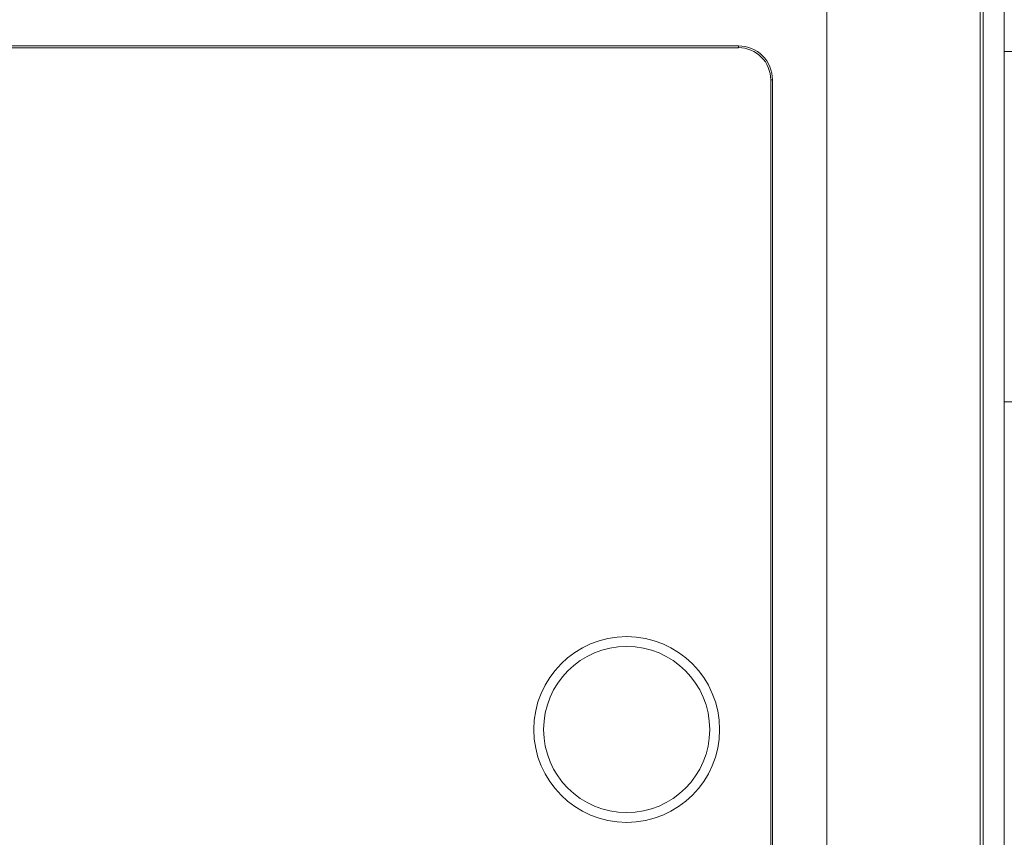
# Model space of a CAD drawing. Units: millimetres. Extents: x 494 to 16518, y 471 to 36308.
# Drawn here: x 6753 to 6815, y 832 to 883 of the extents above; entities that cross this region are included whole.
import ezdxf
from ezdxf.enums import TextEntityAlignment as Align

# ---------------------------------------------------------------- set-up
doc = ezdxf.new("R2010")
doc.units = ezdxf.units.MM
doc.layers.add('2DE_OBJ', color=7, linetype='Continuous', lineweight=25)
doc.styles.add('CP_ATTR', font='ROMANS.SHX')

# ---------------------------------------------------------------- blocks, each defined once
blk = doc.blocks.new('Pd_pan1401g-s_ne6emc')
at = {"lineweight": 5}
for p, q in [((90.071, 1.513), (90.071, 180.527)), ((101.138, 8.891), (101.138, 173.149)), ((99.634, 171.823), (99.634, 10.217)), ((99.822, 10.217), (99.822, 171.823))]:
    blk.add_line(p, q, dxfattribs=at)
for points in [[(84.572, 91.267), (84.572, 91.376), (16.566, 91.376), (16.566, 91.267)], [(86.678, 89.269), (86.678, 23.272), (86.569, 23.272), (86.569, 89.269)]]:
    blk.add_lwpolyline(points, close=True, dxfattribs=at)
for radius in [5.791, 5.18]:
    blk.add_circle((77.59, 48.751), radius, dxfattribs=at)
for centre, radius, start, end in [((84.579, 89.277), 2.099, 359.8007, 90.1993), ((84.577, 89.275), 1.993, 359.8469, 90.1531)]:
    blk.add_arc(centre, radius, start, end, dxfattribs=at)
at = {"linetype": 'ByBlock', "lineweight": 5, "style": 'CP_ATTR', "flags": 9}
for tag, p in [('CASING', (4.015, 1.756)), ('NAME', (4.015, 1.756)), ('NUMBER', (4.015, 1.756)), ('GROUP', (4.015, 1.756)), ('PRODUCT-TYPE', (4.015, 1.756)), ('ORDER-NO', (4.015, 1.756)), ('PRODUCER', (4.015, 1.756)), ('WEIGHT', (4.015, 1.756)), ('CHARACTER', (4.015, 1.756)), ('LENS', (4.016, 1.756)), ('VOLTAGE', (4.016, 1.756)), ('POWER', (4.016, 1.756)), ('OTHER', (4.016, 1.756))]:
    blk.add_attdef(tag, text='', height=0.00005, dxfattribs=at).set_placement(p, align=Align.MIDDLE_LEFT)

msp = doc.modelspace()

# ---------------------------------------------------------------- linework, layer by layer
at = {"lineweight": 5}
for points in [[(6814.663, 881.205), (7183.117, 881.205)], [(6814.663, 859.377), (7131.9, 859.377)]]:
    msp.add_lwpolyline(points, dxfattribs=at)

# ---------------------------------------------------------------- block references
at = {"layer": '2DE_OBJ', "lineweight": 5}
msp.add_blockref('Pd_pan1401g-s_ne6emc', (6713.525, 790.185), dxfattribs=at)

doc.saveas('drawing.dxf')
